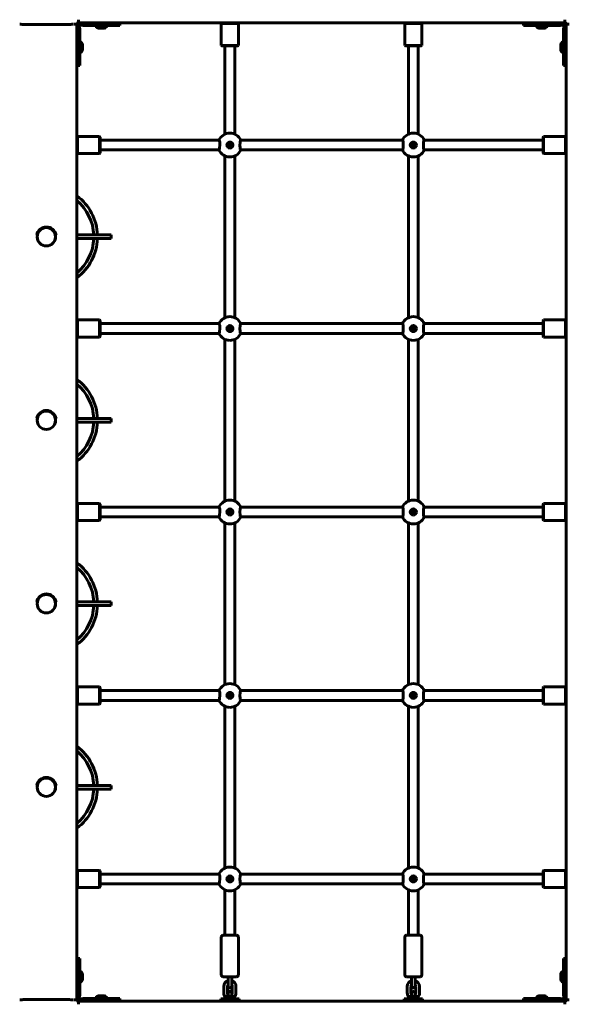
# Model space of a CAD drawing. Units: millimetres. Extents: x -178 to 158, y -94 to 242.
# Drawn here: x -82 to -46, y 42 to 106 of the extents above; entities that cross this region are included whole.
import ezdxf

# ---------------------------------------------------------------- set-up
doc = ezdxf.new("R2010")
doc.units = ezdxf.units.MM
doc.layers.add('Системный слой', color=7, linetype='Continuous')

msp = doc.modelspace()

# ---------------------------------------------------------------- linework, layer by layer
at = {"layer": 'Системный слой', "lineweight": 60}
for p, q in [((-81.818, 105.747), (-81.833, 105.747)), ((-78.356, 105.747), (-78.341, 105.747)), ((-78.244, 105.747), (-78.287, 105.747)), ((-78.087, 41.901), (-78.087, 105.8)), ((-46.137, 105.85), (-78.036, 105.85)), ((-77.984, 106.05), (-77.984, 106.007)), ((-77.487, 105.83), (-77.687, 105.83)), ((-77.687, 105.67), (-77.687, 105.83)), ((-77.687, 105.67), (-77.487, 105.67)), ((-77.087, 105.83), (-77.487, 105.83)), ((-77.087, 105.67), (-77.487, 105.67)), ((-77.087, 105.83), (-75.287, 105.83)), ((-77.087, 105.67), (-75.287, 105.67)), ((-76.887, 105.606), (-76.887, 105.67)), ((-76.647, 105.83), (-76.647, 105.85)), ((-76.327, 105.83), (-76.327, 105.85)), ((-76.087, 105.606), (-76.087, 105.67)), ((-75.287, 105.67), (-75.287, 105.83)), ((-68.647, 105.81), (-68.607, 105.85)), ((-68.647, 105.81), (-68.647, 104.37)), ((-67.527, 105.81), (-68.647, 105.81)), ((-67.527, 105.81), (-67.567, 105.85)), ((-67.527, 105.81), (-67.527, 104.37)), ((-56.647, 105.81), (-56.607, 105.85)), ((-56.647, 105.81), (-56.647, 104.37)), ((-56.647, 105.81), (-55.527, 105.81)), ((-55.527, 105.81), (-55.567, 105.85)), ((-55.527, 105.81), (-55.527, 104.37)), ((-48.887, 105.67), (-48.887, 105.83)), ((-47.087, 105.83), (-48.887, 105.83)), ((-47.087, 105.67), (-48.887, 105.67)), ((-48.087, 105.606), (-48.087, 105.67)), ((-47.847, 105.83), (-47.847, 105.85)), ((-47.527, 105.83), (-47.527, 105.85)), ((-47.287, 105.606), (-47.287, 105.67)), ((-47.087, 105.83), (-46.687, 105.83)), ((-47.087, 105.67), (-46.687, 105.67)), ((-46.687, 105.83), (-46.487, 105.83)), ((-46.487, 105.67), (-46.687, 105.67)), ((-46.487, 105.67), (-46.487, 105.83)), ((-46.19, 106.007), (-46.19, 106.05)), ((-46.087, 105.8), (-46.087, 41.901)), ((-45.887, 105.747), (-45.93, 105.747)), ((-78.067, 105.449), (-77.907, 105.449)), ((-78.067, 105.449), (-78.067, 105.249)), ((-78.067, 105.249), (-78.067, 104.849)), ((-77.907, 105.249), (-77.907, 105.449)), ((-77.907, 105.249), (-77.907, 104.849)), ((-76.851, 105.606), (-76.887, 105.606)), ((-76.087, 105.606), (-76.851, 105.606)), ((-76.605, 105.488), (-76.617, 105.488)), ((-76.357, 105.488), (-76.605, 105.488)), ((-48.051, 105.606), (-48.087, 105.606)), ((-47.287, 105.606), (-48.051, 105.606)), ((-47.805, 105.488), (-47.817, 105.488)), ((-47.557, 105.488), (-47.805, 105.488)), ((-46.267, 105.449), (-46.267, 105.249)), ((-46.267, 105.449), (-46.107, 105.449)), ((-46.267, 104.849), (-46.267, 105.249)), ((-46.107, 105.249), (-46.107, 105.449)), ((-46.107, 104.849), (-46.107, 105.249)), ((-78.067, 104.41), (-78.087, 104.41)), ((-78.067, 104.849), (-78.067, 103.049)), ((-77.907, 104.849), (-77.907, 103.049)), ((-77.843, 104.65), (-77.907, 104.65)), ((-77.843, 104.65), (-77.843, 104.614)), ((-77.843, 104.614), (-77.843, 103.85)), ((-77.725, 104.38), (-77.725, 104.368)), ((-77.725, 104.368), (-77.725, 104.12)), ((-67.527, 104.37), (-68.647, 104.37)), ((-68.607, 104.33), (-68.647, 104.37)), ((-67.567, 104.33), (-68.607, 104.33)), ((-68.407, 104.33), (-68.407, 98.561)), ((-67.767, 104.33), (-67.767, 98.561)), ((-67.567, 104.33), (-67.527, 104.37)), ((-56.647, 104.37), (-55.527, 104.37)), ((-56.607, 104.33), (-56.647, 104.37)), ((-56.607, 104.33), (-55.567, 104.33)), ((-56.407, 104.33), (-56.407, 98.561)), ((-55.767, 104.33), (-55.767, 98.561)), ((-55.567, 104.33), (-55.527, 104.37)), ((-46.449, 104.368), (-46.449, 104.38)), ((-46.449, 104.12), (-46.449, 104.368)), ((-46.331, 104.65), (-46.267, 104.65)), ((-46.331, 104.614), (-46.331, 104.65)), ((-46.331, 103.85), (-46.331, 104.614)), ((-46.267, 104.849), (-46.267, 103.049)), ((-46.107, 104.849), (-46.107, 103.049)), ((-46.107, 104.41), (-46.087, 104.41)), ((-78.067, 104.09), (-78.087, 104.09)), ((-77.843, 103.85), (-77.907, 103.85)), ((-46.331, 103.85), (-46.267, 103.85)), ((-46.107, 104.09), (-46.087, 104.09)), ((-78.067, 103.049), (-77.907, 103.049)), ((-46.267, 103.049), (-46.107, 103.049)), ((-78.047, 98.41), (-78.087, 98.37)), ((-78.087, 98.37), (-78.087, 97.33)), ((-78.087, 98.05), (-78.087, 98.05)), ((-78.047, 98.41), (-76.607, 98.41)), ((-78.047, 98.41), (-78.047, 97.29)), ((-76.607, 98.41), (-76.607, 97.29)), ((-76.567, 98.37), (-76.607, 98.41)), ((-76.567, 98.37), (-76.567, 97.33)), ((-76.434, 98.17), (-76.567, 98.17)), ((-76.434, 98.17), (-69.363, 98.17)), ((-69.019, 98.17), (-69.363, 98.17)), ((-69.019, 98.17), (-68.791, 98.17)), ((-68.791, 98.17), (-68.786, 98.168)), ((-68.786, 98.168), (-68.767, 98.121)), ((-68.767, 98.121), (-68.752, 98.021)), ((-68.752, 98.021), (-68.744, 97.859)), ((-68.137, 97.881), (-68.137, 97.902)), ((-68.107, 97.919), (-68.089, 97.909)), ((-68.085, 97.909), (-68.067, 97.919)), ((-68.037, 97.902), (-68.037, 97.881)), ((-67.43, 97.832), (-67.419, 98.048)), ((-67.419, 98.048), (-67.4, 98.146)), ((-67.4, 98.146), (-67.383, 98.17)), ((-67.383, 98.17), (-56.791, 98.17)), ((-56.773, 98.146), (-56.791, 98.17)), ((-56.755, 98.048), (-56.773, 98.146)), ((-56.744, 97.832), (-56.755, 98.048)), ((-56.137, 97.902), (-56.137, 97.881)), ((-56.089, 97.909), (-56.107, 97.919)), ((-56.067, 97.919), (-56.085, 97.909)), ((-56.037, 97.881), (-56.037, 97.902)), ((-55.422, 98.021), (-55.43, 97.859)), ((-55.407, 98.121), (-55.422, 98.021)), ((-55.388, 98.168), (-55.407, 98.121)), ((-55.383, 98.17), (-55.388, 98.168)), ((-55.383, 98.17), (-55.155, 98.17)), ((-54.811, 98.17), (-55.155, 98.17)), ((-54.811, 98.17), (-47.74, 98.17)), ((-47.607, 98.17), (-47.74, 98.17)), ((-47.607, 98.37), (-47.567, 98.41)), ((-47.607, 97.85), (-47.607, 98.37)), ((-46.127, 98.41), (-47.567, 98.41)), ((-47.567, 97.85), (-47.567, 98.41)), ((-46.127, 98.41), (-46.087, 98.371)), ((-46.127, 97.85), (-46.127, 98.41)), ((-78.087, 97.65), (-78.087, 97.65)), ((-78.047, 97.29), (-78.087, 97.33)), ((-78.047, 97.29), (-76.607, 97.29)), ((-76.567, 97.33), (-76.607, 97.29)), ((-76.434, 97.53), (-76.567, 97.53)), ((-76.434, 97.53), (-69.363, 97.53)), ((-69.019, 97.53), (-69.363, 97.53)), ((-69.019, 97.53), (-68.791, 97.53)), ((-68.774, 97.553), (-68.791, 97.53)), ((-68.791, 97.53), (-68.791, 97.53)), ((-68.755, 97.645), (-68.774, 97.553)), ((-68.744, 97.859), (-68.755, 97.645)), ((-68.157, 97.867), (-68.139, 97.878)), ((-68.139, 97.822), (-68.157, 97.833)), ((-68.137, 97.798), (-68.137, 97.819)), ((-68.089, 97.791), (-68.107, 97.781)), ((-68.067, 97.781), (-68.085, 97.791)), ((-68.037, 97.819), (-68.037, 97.798)), ((-68.035, 97.878), (-68.017, 97.867)), ((-68.017, 97.833), (-68.035, 97.822)), ((-67.422, 97.673), (-67.43, 97.832)), ((-67.407, 97.576), (-67.422, 97.673)), ((-67.388, 97.532), (-67.407, 97.576)), ((-67.383, 97.53), (-67.388, 97.532)), ((-67.383, 97.53), (-67.383, 97.53)), ((-67.383, 97.53), (-56.791, 97.53)), ((-56.791, 97.53), (-56.786, 97.532)), ((-56.791, 97.53), (-56.791, 97.53)), ((-56.786, 97.532), (-56.767, 97.576)), ((-56.767, 97.576), (-56.752, 97.673)), ((-56.752, 97.673), (-56.744, 97.832)), ((-56.139, 97.878), (-56.157, 97.867)), ((-56.157, 97.833), (-56.139, 97.822)), ((-56.137, 97.819), (-56.137, 97.798)), ((-56.107, 97.781), (-56.089, 97.791)), ((-56.085, 97.791), (-56.067, 97.781)), ((-56.037, 97.798), (-56.037, 97.819)), ((-56.017, 97.867), (-56.035, 97.878)), ((-56.035, 97.822), (-56.017, 97.833)), ((-55.43, 97.859), (-55.418, 97.645)), ((-55.418, 97.645), (-55.4, 97.553)), ((-55.4, 97.553), (-55.383, 97.53)), ((-55.383, 97.53), (-55.155, 97.53)), ((-55.383, 97.53), (-55.383, 97.53)), ((-54.811, 97.53), (-55.155, 97.53)), ((-54.811, 97.53), (-47.74, 97.53)), ((-47.607, 97.53), (-47.74, 97.53)), ((-47.607, 97.33), (-47.607, 97.85)), ((-47.607, 97.33), (-47.567, 97.29)), ((-47.567, 97.29), (-47.567, 97.85)), ((-46.127, 97.29), (-47.567, 97.29)), ((-46.127, 97.29), (-46.127, 97.85)), ((-46.127, 97.29), (-46.087, 97.33)), ((-68.407, 97.139), (-68.407, 86.561)), ((-67.767, 97.139), (-67.767, 86.561)), ((-56.407, 97.139), (-56.407, 86.561)), ((-55.767, 97.139), (-55.767, 86.561)), ((-78.087, 91.97), (-75.847, 91.97)), ((-78.087, 91.73), (-75.847, 91.73)), ((-75.847, 91.97), (-75.847, 91.73)), ((-78.047, 86.41), (-78.087, 86.37)), ((-78.087, 86.37), (-78.087, 85.33)), ((-78.047, 86.41), (-76.607, 86.41)), ((-78.047, 86.41), (-78.047, 85.29)), ((-76.607, 86.41), (-76.607, 85.29)), ((-76.567, 86.37), (-76.607, 86.41)), ((-76.567, 86.37), (-76.567, 85.33)), ((-47.607, 86.37), (-47.567, 86.41)), ((-47.607, 85.85), (-47.607, 86.37)), ((-46.127, 86.41), (-47.567, 86.41)), ((-47.567, 85.85), (-47.567, 86.41)), ((-46.127, 86.41), (-46.087, 86.371)), ((-46.127, 85.85), (-46.127, 86.41)), ((-78.087, 86.05), (-78.087, 86.05)), ((-76.434, 86.17), (-76.567, 86.17)), ((-76.434, 86.17), (-69.363, 86.17)), ((-69.019, 86.17), (-69.363, 86.17)), ((-69.019, 86.17), (-68.791, 86.17)), ((-68.791, 86.17), (-68.786, 86.168)), ((-68.786, 86.168), (-68.767, 86.121)), ((-68.767, 86.121), (-68.752, 86.021)), ((-68.744, 85.859), (-68.755, 85.645)), ((-68.752, 86.021), (-68.744, 85.859)), ((-68.157, 85.867), (-68.139, 85.878)), ((-68.139, 85.822), (-68.157, 85.833)), ((-68.137, 85.881), (-68.137, 85.902)), ((-68.137, 85.798), (-68.137, 85.819)), ((-68.107, 85.919), (-68.089, 85.909)), ((-68.089, 85.791), (-68.107, 85.781)), ((-68.085, 85.909), (-68.067, 85.919)), ((-68.067, 85.781), (-68.085, 85.791)), ((-68.037, 85.902), (-68.037, 85.881)), ((-68.037, 85.819), (-68.037, 85.798)), ((-68.035, 85.878), (-68.017, 85.867)), ((-68.017, 85.833), (-68.035, 85.822)), ((-67.43, 85.832), (-67.419, 86.048)), ((-67.422, 85.673), (-67.43, 85.832)), ((-67.407, 85.576), (-67.422, 85.673)), ((-67.419, 86.048), (-67.4, 86.146)), ((-67.4, 86.146), (-67.383, 86.17)), ((-67.383, 86.17), (-56.791, 86.17)), ((-56.773, 86.146), (-56.791, 86.17)), ((-56.755, 86.048), (-56.773, 86.146)), ((-56.767, 85.576), (-56.752, 85.673)), ((-56.744, 85.832), (-56.755, 86.048)), ((-56.752, 85.673), (-56.744, 85.832)), ((-56.139, 85.878), (-56.157, 85.867)), ((-56.157, 85.833), (-56.139, 85.822)), ((-56.137, 85.902), (-56.137, 85.881)), ((-56.137, 85.819), (-56.137, 85.798)), ((-56.089, 85.909), (-56.107, 85.919)), ((-56.107, 85.781), (-56.089, 85.791)), ((-56.067, 85.919), (-56.085, 85.909)), ((-56.085, 85.791), (-56.067, 85.781)), ((-56.037, 85.881), (-56.037, 85.902)), ((-56.037, 85.798), (-56.037, 85.819)), ((-56.017, 85.867), (-56.035, 85.878)), ((-56.035, 85.822), (-56.017, 85.833)), ((-55.422, 86.021), (-55.43, 85.859)), ((-55.43, 85.859), (-55.418, 85.645)), ((-55.407, 86.121), (-55.422, 86.021)), ((-55.388, 86.168), (-55.407, 86.121)), ((-55.383, 86.17), (-55.388, 86.168)), ((-55.383, 86.17), (-55.155, 86.17)), ((-54.811, 86.17), (-55.155, 86.17)), ((-54.811, 86.17), (-47.74, 86.17)), ((-47.607, 86.17), (-47.74, 86.17)), ((-47.607, 85.33), (-47.607, 85.85)), ((-47.567, 85.29), (-47.567, 85.85)), ((-46.127, 85.29), (-46.127, 85.85)), ((-78.087, 85.65), (-78.087, 85.65)), ((-78.047, 85.29), (-78.087, 85.33)), ((-78.047, 85.29), (-76.607, 85.29)), ((-76.567, 85.33), (-76.607, 85.29)), ((-76.434, 85.53), (-76.567, 85.53)), ((-76.434, 85.53), (-69.363, 85.53)), ((-69.019, 85.53), (-69.363, 85.53)), ((-69.019, 85.53), (-68.791, 85.53)), ((-68.774, 85.553), (-68.791, 85.53)), ((-68.791, 85.53), (-68.791, 85.53)), ((-68.755, 85.645), (-68.774, 85.553)), ((-68.407, 85.139), (-68.407, 74.561)), ((-67.767, 85.139), (-67.767, 74.561)), ((-67.388, 85.532), (-67.407, 85.576)), ((-67.383, 85.53), (-67.388, 85.532)), ((-67.383, 85.53), (-67.383, 85.53)), ((-67.383, 85.53), (-56.791, 85.53)), ((-56.791, 85.53), (-56.786, 85.532)), ((-56.791, 85.53), (-56.791, 85.53)), ((-56.786, 85.532), (-56.767, 85.576)), ((-56.407, 85.139), (-56.407, 74.561)), ((-55.767, 85.139), (-55.767, 74.561)), ((-55.418, 85.645), (-55.4, 85.553)), ((-55.4, 85.553), (-55.383, 85.53)), ((-55.383, 85.53), (-55.383, 85.53)), ((-55.383, 85.53), (-55.155, 85.53)), ((-54.811, 85.53), (-55.155, 85.53)), ((-54.811, 85.53), (-47.74, 85.53)), ((-47.607, 85.53), (-47.74, 85.53)), ((-47.607, 85.33), (-47.567, 85.29)), ((-46.127, 85.29), (-47.567, 85.29)), ((-46.127, 85.29), (-46.087, 85.33)), ((-78.087, 79.97), (-75.847, 79.97)), ((-75.847, 79.97), (-75.847, 79.73)), ((-78.087, 79.73), (-75.847, 79.73)), ((-78.047, 74.41), (-78.087, 74.37)), ((-78.087, 74.37), (-78.087, 73.33)), ((-78.047, 74.41), (-76.607, 74.41)), ((-78.047, 74.41), (-78.047, 73.29)), ((-76.607, 74.41), (-76.607, 73.29)), ((-76.567, 74.37), (-76.607, 74.41)), ((-76.567, 74.37), (-76.567, 73.33)), ((-76.434, 74.17), (-76.567, 74.17)), ((-76.434, 74.17), (-69.363, 74.17)), ((-69.019, 74.17), (-69.363, 74.17)), ((-69.019, 74.17), (-68.791, 74.17)), ((-68.791, 74.17), (-68.786, 74.168)), ((-68.786, 74.168), (-68.767, 74.121)), ((-68.767, 74.121), (-68.752, 74.021)), ((-67.419, 74.048), (-67.4, 74.146)), ((-67.4, 74.146), (-67.383, 74.17)), ((-67.383, 74.17), (-56.791, 74.17)), ((-56.773, 74.146), (-56.791, 74.17)), ((-56.755, 74.048), (-56.773, 74.146)), ((-55.407, 74.121), (-55.422, 74.021)), ((-55.388, 74.168), (-55.407, 74.121)), ((-55.383, 74.17), (-55.388, 74.168)), ((-55.383, 74.17), (-55.155, 74.17)), ((-54.811, 74.17), (-55.155, 74.17)), ((-54.811, 74.17), (-47.74, 74.17)), ((-47.607, 74.17), (-47.74, 74.17)), ((-47.607, 74.37), (-47.567, 74.41)), ((-47.607, 73.85), (-47.607, 74.37)), ((-46.127, 74.41), (-47.567, 74.41)), ((-47.567, 73.85), (-47.567, 74.41)), ((-46.127, 74.41), (-46.087, 74.371)), ((-46.127, 73.85), (-46.127, 74.41)), ((-78.087, 74.05), (-78.087, 74.05)), ((-78.087, 73.65), (-78.087, 73.65)), ((-76.434, 73.53), (-76.567, 73.53)), ((-76.434, 73.53), (-69.363, 73.53)), ((-69.019, 73.53), (-69.363, 73.53)), ((-69.019, 73.53), (-68.791, 73.53)), ((-68.774, 73.553), (-68.791, 73.53)), ((-68.791, 73.53), (-68.791, 73.53)), ((-68.755, 73.645), (-68.774, 73.553)), ((-68.744, 73.859), (-68.755, 73.645)), ((-68.752, 74.021), (-68.744, 73.859)), ((-68.157, 73.867), (-68.139, 73.878)), ((-68.139, 73.822), (-68.157, 73.833)), ((-68.137, 73.881), (-68.137, 73.902)), ((-68.137, 73.798), (-68.137, 73.819)), ((-68.107, 73.919), (-68.089, 73.909)), ((-68.089, 73.791), (-68.107, 73.781)), ((-68.085, 73.909), (-68.067, 73.919)), ((-68.067, 73.781), (-68.085, 73.791)), ((-68.037, 73.902), (-68.037, 73.881)), ((-68.037, 73.819), (-68.037, 73.798)), ((-68.035, 73.878), (-68.017, 73.867)), ((-68.017, 73.833), (-68.035, 73.822)), ((-67.43, 73.832), (-67.419, 74.048)), ((-67.422, 73.673), (-67.43, 73.832)), ((-67.407, 73.576), (-67.422, 73.673)), ((-67.388, 73.532), (-67.407, 73.576)), ((-67.383, 73.53), (-67.388, 73.532)), ((-67.383, 73.53), (-56.791, 73.53)), ((-67.383, 73.53), (-67.383, 73.53)), ((-56.791, 73.53), (-56.786, 73.532)), ((-56.791, 73.53), (-56.791, 73.53)), ((-56.786, 73.532), (-56.767, 73.576)), ((-56.767, 73.576), (-56.752, 73.673)), ((-56.744, 73.832), (-56.755, 74.048)), ((-56.752, 73.673), (-56.744, 73.832)), ((-56.139, 73.878), (-56.157, 73.867)), ((-56.157, 73.833), (-56.139, 73.822)), ((-56.137, 73.902), (-56.137, 73.881)), ((-56.137, 73.819), (-56.137, 73.798)), ((-56.089, 73.909), (-56.107, 73.919)), ((-56.107, 73.781), (-56.089, 73.791)), ((-56.067, 73.919), (-56.085, 73.909)), ((-56.085, 73.791), (-56.067, 73.781)), ((-56.037, 73.881), (-56.037, 73.902)), ((-56.037, 73.798), (-56.037, 73.819)), ((-56.017, 73.867), (-56.035, 73.878)), ((-56.035, 73.822), (-56.017, 73.833)), ((-55.422, 74.021), (-55.43, 73.859)), ((-55.43, 73.859), (-55.418, 73.645)), ((-55.418, 73.645), (-55.4, 73.553)), ((-55.4, 73.553), (-55.383, 73.53)), ((-55.383, 73.53), (-55.155, 73.53)), ((-55.383, 73.53), (-55.383, 73.53)), ((-54.811, 73.53), (-55.155, 73.53)), ((-54.811, 73.53), (-47.74, 73.53)), ((-47.607, 73.53), (-47.74, 73.53)), ((-47.607, 73.33), (-47.607, 73.85)), ((-47.567, 73.29), (-47.567, 73.85)), ((-46.127, 73.29), (-46.127, 73.85)), ((-78.047, 73.29), (-78.087, 73.33)), ((-78.047, 73.29), (-76.607, 73.29)), ((-76.567, 73.33), (-76.607, 73.29)), ((-68.407, 73.139), (-68.407, 62.561)), ((-67.767, 73.139), (-67.767, 62.561)), ((-56.407, 73.139), (-56.407, 62.561)), ((-55.767, 73.139), (-55.767, 62.561)), ((-47.607, 73.33), (-47.567, 73.29)), ((-46.127, 73.29), (-47.567, 73.29)), ((-46.127, 73.29), (-46.087, 73.33)), ((-78.087, 67.97), (-75.847, 67.97)), ((-78.087, 67.73), (-75.847, 67.73)), ((-75.847, 67.97), (-75.847, 67.73)), ((-78.047, 62.41), (-78.087, 62.37)), ((-78.087, 62.37), (-78.087, 61.33)), ((-78.087, 62.05), (-78.087, 62.05)), ((-78.047, 62.41), (-76.607, 62.41)), ((-78.047, 62.41), (-78.047, 61.29)), ((-76.607, 62.41), (-76.607, 61.29)), ((-76.567, 62.37), (-76.607, 62.41)), ((-76.567, 62.37), (-76.567, 61.33)), ((-76.434, 62.17), (-76.567, 62.17)), ((-76.434, 62.17), (-69.363, 62.17)), ((-69.019, 62.17), (-69.363, 62.17)), ((-69.019, 62.17), (-68.791, 62.17)), ((-68.791, 62.17), (-68.786, 62.168)), ((-68.786, 62.168), (-68.767, 62.121)), ((-68.767, 62.121), (-68.752, 62.021)), ((-68.744, 61.859), (-68.755, 61.645)), ((-68.752, 62.021), (-68.744, 61.859)), ((-68.157, 61.867), (-68.139, 61.878)), ((-68.139, 61.822), (-68.157, 61.833)), ((-68.137, 61.881), (-68.137, 61.902)), ((-68.107, 61.919), (-68.089, 61.909)), ((-68.085, 61.909), (-68.067, 61.919)), ((-68.037, 61.902), (-68.037, 61.881)), ((-68.035, 61.878), (-68.017, 61.867)), ((-68.017, 61.833), (-68.035, 61.822)), ((-67.43, 61.832), (-67.419, 62.048)), ((-67.422, 61.673), (-67.43, 61.832)), ((-67.419, 62.048), (-67.4, 62.146)), ((-67.4, 62.146), (-67.383, 62.17)), ((-67.383, 62.17), (-56.791, 62.17)), ((-56.791, 62.17), (-56.791, 62.17)), ((-56.773, 62.146), (-56.791, 62.17)), ((-56.755, 62.048), (-56.773, 62.146)), ((-56.744, 61.832), (-56.755, 62.048)), ((-56.752, 61.673), (-56.744, 61.832)), ((-56.139, 61.878), (-56.157, 61.867)), ((-56.157, 61.833), (-56.139, 61.822)), ((-56.137, 61.902), (-56.137, 61.881)), ((-56.089, 61.909), (-56.107, 61.919)), ((-56.067, 61.919), (-56.085, 61.909)), ((-56.037, 61.881), (-56.037, 61.902)), ((-56.017, 61.867), (-56.035, 61.878)), ((-56.035, 61.822), (-56.017, 61.833)), ((-55.422, 62.021), (-55.43, 61.859)), ((-55.43, 61.859), (-55.418, 61.645)), ((-55.407, 62.121), (-55.422, 62.021)), ((-55.388, 62.168), (-55.407, 62.121)), ((-55.383, 62.17), (-55.388, 62.168)), ((-55.383, 62.17), (-55.155, 62.17)), ((-54.811, 62.17), (-55.155, 62.17)), ((-54.811, 62.17), (-47.74, 62.17)), ((-47.607, 62.17), (-47.74, 62.17)), ((-47.607, 62.37), (-47.567, 62.41)), ((-47.607, 61.85), (-47.607, 62.37)), ((-47.607, 61.33), (-47.607, 61.85)), ((-46.127, 62.41), (-47.567, 62.41)), ((-47.567, 61.85), (-47.567, 62.41)), ((-47.567, 61.29), (-47.567, 61.85)), ((-46.127, 62.41), (-46.087, 62.371)), ((-46.127, 61.85), (-46.127, 62.41)), ((-46.127, 61.29), (-46.127, 61.85)), ((-78.087, 61.65), (-78.087, 61.65)), ((-78.047, 61.29), (-78.087, 61.33)), ((-78.047, 61.29), (-76.607, 61.29)), ((-76.567, 61.33), (-76.607, 61.29)), ((-76.434, 61.53), (-76.567, 61.53)), ((-76.434, 61.53), (-69.363, 61.53)), ((-69.019, 61.53), (-69.363, 61.53)), ((-69.019, 61.53), (-68.791, 61.53)), ((-68.774, 61.553), (-68.791, 61.53)), ((-68.791, 61.53), (-68.791, 61.53)), ((-68.755, 61.645), (-68.774, 61.553)), ((-68.137, 61.798), (-68.137, 61.819)), ((-68.089, 61.791), (-68.107, 61.781)), ((-68.067, 61.781), (-68.085, 61.791)), ((-68.037, 61.819), (-68.037, 61.798)), ((-67.407, 61.576), (-67.422, 61.673)), ((-67.388, 61.532), (-67.407, 61.576)), ((-67.383, 61.53), (-67.388, 61.532)), ((-67.383, 61.53), (-56.791, 61.53)), ((-67.383, 61.53), (-67.383, 61.53)), ((-56.791, 61.53), (-56.786, 61.532)), ((-56.791, 61.53), (-56.791, 61.53)), ((-56.786, 61.532), (-56.767, 61.576)), ((-56.767, 61.576), (-56.752, 61.673)), ((-56.137, 61.819), (-56.137, 61.798)), ((-56.107, 61.781), (-56.089, 61.791)), ((-56.085, 61.791), (-56.067, 61.781)), ((-56.037, 61.798), (-56.037, 61.819)), ((-55.418, 61.645), (-55.4, 61.553)), ((-55.4, 61.553), (-55.383, 61.53)), ((-55.383, 61.53), (-55.155, 61.53)), ((-55.383, 61.53), (-55.383, 61.53)), ((-54.811, 61.53), (-55.155, 61.53)), ((-54.811, 61.53), (-47.74, 61.53)), ((-47.607, 61.53), (-47.74, 61.53)), ((-47.607, 61.33), (-47.567, 61.29)), ((-46.127, 61.29), (-47.567, 61.29)), ((-46.127, 61.29), (-46.087, 61.33)), ((-68.407, 61.139), (-68.407, 50.561)), ((-67.767, 61.139), (-67.767, 50.561)), ((-56.407, 61.139), (-56.407, 50.561)), ((-55.767, 61.139), (-55.767, 50.561)), ((-78.087, 55.97), (-75.847, 55.97)), ((-78.087, 55.73), (-75.847, 55.73)), ((-75.847, 55.97), (-75.847, 55.73)), ((-78.047, 50.41), (-78.087, 50.37)), ((-78.087, 50.37), (-78.087, 49.33)), ((-78.047, 50.41), (-76.607, 50.41)), ((-78.047, 50.41), (-78.047, 49.29)), ((-76.607, 50.41), (-76.607, 49.29)), ((-76.567, 50.37), (-76.607, 50.41)), ((-76.567, 50.37), (-76.567, 49.33)), ((-47.607, 50.37), (-47.567, 50.41)), ((-47.607, 49.85), (-47.607, 50.37)), ((-46.127, 50.41), (-47.567, 50.41)), ((-47.567, 49.85), (-47.567, 50.41)), ((-46.127, 50.41), (-46.087, 50.371)), ((-46.127, 49.85), (-46.127, 50.41)), ((-78.087, 50.05), (-78.087, 50.05)), ((-78.087, 49.65), (-78.087, 49.65)), ((-76.434, 50.17), (-76.567, 50.17)), ((-76.434, 50.17), (-69.363, 50.17)), ((-69.019, 50.17), (-69.363, 50.17)), ((-69.019, 50.17), (-68.791, 50.17)), ((-68.791, 50.17), (-68.786, 50.168)), ((-68.786, 50.168), (-68.767, 50.121)), ((-68.755, 49.645), (-68.774, 49.553)), ((-68.767, 50.121), (-68.752, 50.021)), ((-68.744, 49.859), (-68.755, 49.645)), ((-68.752, 50.021), (-68.744, 49.859)), ((-68.157, 49.867), (-68.139, 49.878)), ((-68.139, 49.822), (-68.157, 49.833)), ((-68.137, 49.881), (-68.137, 49.902)), ((-68.137, 49.798), (-68.137, 49.819)), ((-68.107, 49.919), (-68.089, 49.909)), ((-68.089, 49.791), (-68.107, 49.781)), ((-68.085, 49.909), (-68.067, 49.919)), ((-68.067, 49.781), (-68.085, 49.791)), ((-68.037, 49.902), (-68.037, 49.881)), ((-68.037, 49.819), (-68.037, 49.798)), ((-68.035, 49.878), (-68.017, 49.867)), ((-68.017, 49.833), (-68.035, 49.822)), ((-67.43, 49.832), (-67.419, 50.048)), ((-67.422, 49.673), (-67.43, 49.832)), ((-67.407, 49.576), (-67.422, 49.673)), ((-67.419, 50.048), (-67.4, 50.146)), ((-67.4, 50.146), (-67.383, 50.17)), ((-67.383, 50.17), (-56.791, 50.17)), ((-56.773, 50.146), (-56.791, 50.17)), ((-56.755, 50.048), (-56.773, 50.146)), ((-56.767, 49.576), (-56.752, 49.673)), ((-56.744, 49.832), (-56.755, 50.048)), ((-56.752, 49.673), (-56.744, 49.832)), ((-56.139, 49.878), (-56.157, 49.867)), ((-56.157, 49.833), (-56.139, 49.822)), ((-56.137, 49.902), (-56.137, 49.881)), ((-56.137, 49.819), (-56.137, 49.798)), ((-56.089, 49.909), (-56.107, 49.919)), ((-56.107, 49.781), (-56.089, 49.791)), ((-56.067, 49.919), (-56.085, 49.909)), ((-56.085, 49.791), (-56.067, 49.781)), ((-56.037, 49.881), (-56.037, 49.902)), ((-56.037, 49.798), (-56.037, 49.819)), ((-56.017, 49.867), (-56.035, 49.878)), ((-56.035, 49.822), (-56.017, 49.833)), ((-55.422, 50.021), (-55.43, 49.859)), ((-55.43, 49.859), (-55.418, 49.645)), ((-55.407, 50.121), (-55.422, 50.021)), ((-55.418, 49.645), (-55.4, 49.553)), ((-55.388, 50.168), (-55.407, 50.121)), ((-55.383, 50.17), (-55.388, 50.168)), ((-55.383, 50.17), (-55.155, 50.17)), ((-54.811, 50.17), (-55.155, 50.17)), ((-54.811, 50.17), (-47.74, 50.17)), ((-47.607, 50.17), (-47.74, 50.17)), ((-47.607, 49.33), (-47.607, 49.85)), ((-47.567, 49.29), (-47.567, 49.85)), ((-46.127, 49.29), (-46.127, 49.85)), ((-78.047, 49.29), (-78.087, 49.33)), ((-78.047, 49.29), (-76.607, 49.29)), ((-76.567, 49.33), (-76.607, 49.29)), ((-76.434, 49.53), (-76.567, 49.53)), ((-76.434, 49.53), (-69.363, 49.53)), ((-69.019, 49.53), (-69.363, 49.53)), ((-69.019, 49.53), (-68.791, 49.53)), ((-68.774, 49.553), (-68.791, 49.53)), ((-68.791, 49.53), (-68.791, 49.53)), ((-68.407, 49.139), (-68.407, 46.17)), ((-67.767, 49.139), (-67.767, 46.17)), ((-67.388, 49.532), (-67.407, 49.576)), ((-67.383, 49.53), (-67.388, 49.532)), ((-67.383, 49.53), (-67.383, 49.53)), ((-67.383, 49.53), (-56.791, 49.53)), ((-56.791, 49.53), (-56.786, 49.532)), ((-56.791, 49.53), (-56.791, 49.53)), ((-56.786, 49.532), (-56.767, 49.576)), ((-56.407, 49.139), (-56.407, 46.17)), ((-55.767, 49.139), (-55.767, 46.17)), ((-55.4, 49.553), (-55.383, 49.53)), ((-55.383, 49.53), (-55.155, 49.53)), ((-55.383, 49.53), (-55.383, 49.53)), ((-54.811, 49.53), (-55.155, 49.53)), ((-54.811, 49.53), (-47.74, 49.53)), ((-47.607, 49.53), (-47.74, 49.53)), ((-47.607, 49.33), (-47.567, 49.29)), ((-46.127, 49.29), (-47.567, 49.29)), ((-46.127, 49.29), (-46.087, 49.33)), ((-68.647, 46.05), (-68.647, 43.57)), ((-67.647, 46.17), (-68.527, 46.17)), ((-67.527, 46.05), (-67.527, 43.57)), ((-56.647, 46.05), (-56.647, 43.57)), ((-55.647, 46.17), (-56.527, 46.17)), ((-55.527, 46.05), (-55.527, 43.57)), ((-77.907, 44.651), (-78.067, 44.651)), ((-78.067, 42.851), (-78.067, 44.651)), ((-77.907, 42.851), (-77.907, 44.651)), ((-46.107, 44.651), (-46.267, 44.651)), ((-46.267, 42.851), (-46.267, 44.651)), ((-46.107, 42.851), (-46.107, 44.651)), ((-77.843, 43.85), (-77.907, 43.85)), ((-77.843, 43.85), (-77.843, 43.814)), ((-77.843, 43.814), (-77.843, 43.05)), ((-46.331, 43.85), (-46.267, 43.85)), ((-46.331, 43.85), (-46.331, 43.814)), ((-46.331, 43.814), (-46.331, 43.05)), ((-78.067, 43.61), (-78.087, 43.61)), ((-78.067, 43.29), (-78.087, 43.29)), ((-77.725, 43.58), (-77.725, 43.568)), ((-77.725, 43.568), (-77.725, 43.32)), ((-67.647, 43.45), (-68.527, 43.45)), ((-68.207, 43.11), (-68.207, 43.45)), ((-67.967, 43.11), (-67.967, 43.45)), ((-67.967, 43.449), (-67.967, 43.192)), ((-55.647, 43.45), (-56.527, 43.45)), ((-56.207, 43.11), (-56.207, 43.45)), ((-55.967, 43.11), (-55.967, 43.45)), ((-55.967, 43.449), (-55.967, 43.192)), ((-46.449, 43.58), (-46.449, 43.568)), ((-46.449, 43.568), (-46.449, 43.32)), ((-46.107, 43.61), (-46.087, 43.61)), ((-46.107, 43.29), (-46.087, 43.29)), ((-78.067, 42.851), (-78.067, 42.451)), ((-77.843, 43.05), (-77.907, 43.05)), ((-77.907, 42.851), (-77.907, 42.451)), ((-68.487, 42.81), (-68.487, 42.39)), ((-68.247, 42.81), (-68.247, 42.39)), ((-68.207, 42.83), (-68.207, 43.11)), ((-67.967, 42.83), (-67.967, 43.11)), ((-67.927, 42.39), (-67.927, 42.81)), ((-67.687, 42.39), (-67.687, 42.81)), ((-56.487, 42.81), (-56.487, 42.39)), ((-56.247, 42.81), (-56.247, 42.39)), ((-56.207, 42.83), (-56.207, 43.11)), ((-55.967, 42.83), (-55.967, 43.11)), ((-55.927, 42.39), (-55.927, 42.81)), ((-55.687, 42.39), (-55.687, 42.81)), ((-46.331, 43.05), (-46.267, 43.05)), ((-46.267, 42.451), (-46.267, 42.851)), ((-46.107, 42.451), (-46.107, 42.851)), ((-81.818, 41.953), (-81.833, 41.953)), ((-78.356, 41.953), (-78.341, 41.953)), ((-78.287, 41.953), (-78.244, 41.953)), ((-78.067, 42.451), (-78.067, 42.251)), ((-77.907, 42.251), (-78.067, 42.251)), ((-77.907, 42.251), (-77.907, 42.451)), ((-77.686, 41.87), (-77.686, 42.03)), ((-77.486, 42.03), (-77.686, 42.03)), ((-77.686, 41.87), (-77.486, 41.87)), ((-77.486, 42.03), (-77.086, 42.03)), ((-77.486, 41.87), (-77.086, 41.87)), ((-77.086, 42.03), (-75.286, 42.03)), ((-77.086, 41.87), (-75.286, 41.87)), ((-76.887, 42.094), (-76.887, 42.03)), ((-76.887, 42.094), (-76.851, 42.094)), ((-76.851, 42.094), (-76.087, 42.094)), ((-76.647, 41.87), (-76.647, 41.85)), ((-76.617, 42.212), (-76.605, 42.212)), ((-76.605, 42.212), (-76.357, 42.212)), ((-76.327, 41.87), (-76.327, 41.85)), ((-76.087, 42.094), (-76.087, 42.03)), ((-75.286, 41.87), (-75.286, 42.03)), ((-68.687, 41.85), (-68.687, 42.01)), ((-68.687, 42.01), (-67.487, 42.01)), ((-68.487, 42.074), (-68.487, 42.01)), ((-67.723, 42.074), (-68.487, 42.074)), ((-67.969, 42.192), (-68.217, 42.192)), ((-68.207, 42.192), (-68.207, 42.37)), ((-67.957, 42.192), (-67.969, 42.192)), ((-67.967, 42.37), (-67.967, 42.192)), ((-67.687, 42.074), (-67.723, 42.074)), ((-67.687, 42.074), (-67.687, 42.01)), ((-67.487, 41.85), (-67.487, 42.01)), ((-56.687, 41.85), (-56.687, 42.01)), ((-56.687, 42.01), (-55.487, 42.01)), ((-56.487, 42.074), (-56.487, 42.01)), ((-55.723, 42.074), (-56.487, 42.074)), ((-55.969, 42.192), (-56.217, 42.192)), ((-56.207, 42.192), (-56.207, 42.37)), ((-55.957, 42.192), (-55.969, 42.192)), ((-55.967, 42.37), (-55.967, 42.192)), ((-55.687, 42.074), (-55.723, 42.074)), ((-55.687, 42.074), (-55.687, 42.01)), ((-55.487, 41.85), (-55.487, 42.01)), ((-48.888, 41.87), (-48.888, 42.03)), ((-47.088, 42.03), (-48.888, 42.03)), ((-47.088, 41.87), (-48.888, 41.87)), ((-48.087, 42.094), (-48.087, 42.03)), ((-47.323, 42.094), (-48.087, 42.094)), ((-47.323, 42.03), (-48.087, 42.03)), ((-47.847, 41.87), (-47.847, 41.85)), ((-47.569, 42.212), (-47.817, 42.212)), ((-47.557, 42.212), (-47.569, 42.212)), ((-47.527, 41.87), (-47.527, 41.85)), ((-47.287, 42.094), (-47.323, 42.094)), ((-47.287, 42.03), (-47.323, 42.03)), ((-47.287, 42.094), (-47.287, 42.03)), ((-46.688, 42.03), (-47.088, 42.03)), ((-46.688, 41.87), (-47.088, 41.87)), ((-46.688, 42.03), (-46.488, 42.03)), ((-46.488, 41.87), (-46.688, 41.87)), ((-46.488, 41.87), (-46.488, 42.03)), ((-46.267, 42.451), (-46.267, 42.251)), ((-46.107, 42.251), (-46.267, 42.251)), ((-46.107, 42.251), (-46.107, 42.451)), ((-45.93, 41.953), (-45.887, 41.953)), ((-46.137, 41.85), (-78.036, 41.85)), ((-77.984, 41.693), (-77.984, 41.65)), ((-68.687, 41.85), (-67.487, 41.85)), ((-56.687, 41.85), (-55.487, 41.85)), ((-46.19, 41.65), (-46.19, 41.693))]:
    msp.add_line(p, q, dxfattribs=at)
for centre, radius in [((-68.087, 97.85), 0.162), ((-56.087, 97.85), 0.162), ((-68.087, 97.85), 0.024), ((-56.087, 97.85), 0.024), ((-80.087, 91.85), 0.6), ((-68.087, 85.85), 0.162), ((-68.087, 85.85), 0.024), ((-56.087, 85.85), 0.162), ((-56.087, 85.85), 0.024), ((-80.087, 79.85), 0.6), ((-68.087, 73.85), 0.162), ((-68.087, 73.85), 0.024), ((-56.087, 73.85), 0.162), ((-56.087, 73.85), 0.024), ((-80.087, 67.85), 0.6), ((-68.087, 61.85), 0.162), ((-68.087, 61.85), 0.024), ((-56.087, 61.85), 0.162), ((-56.087, 61.85), 0.024), ((-80.087, 55.85), 0.6), ((-68.087, 49.85), 0.162), ((-68.087, 49.85), 0.024), ((-56.087, 49.85), 0.162), ((-56.087, 49.85), 0.024)]:
    msp.add_circle(centre, radius, dxfattribs=at)
for centre, radius, start, end in [((-78.307, 105.449), 0.4, 0, 56.63299), ((-77.687, 106.07), 0.4, 213.36701, 270), ((-77.687, 106.07), 0.24, 246.44354, 270), ((-46.487, 106.07), 0.4, 270, 326.63299), ((-46.487, 106.07), 0.24, 270, 293.55646), ((-45.867, 105.449), 0.4, 123.36701, 180), ((-78.307, 105.449), 0.24, 0, 23.55646), ((-76.607, 105.752), 0.264, 213.525, 267.81132), ((-76.367, 105.752), 0.264, 272.18868, 326.475), ((-47.807, 105.752), 0.264, 213.525, 267.81132), ((-47.567, 105.752), 0.264, 272.18868, 326.475), ((-45.867, 105.449), 0.24, 156.44354, 180), ((-77.989, 104.37), 0.264, 2.18868, 56.475), ((-46.185, 104.37), 0.264, 123.525, 177.81132), ((-77.989, 104.13), 0.264, 303.525, 357.81132), ((-46.185, 104.13), 0.264, 182.18868, 236.475), ((-68.087, 97.85), 0.78, 24.22094, 155.77906), ((-56.087, 97.85), 0.78, 24.22094, 155.77906), ((-68.087, 97.85), 0.2, 270, 180), ((-68.117, 97.902), 0.02, 60.00878, 180), ((-68.087, 97.912), 0.004, 240.00878, 299.99122), ((-68.057, 97.902), 0.02, 0, 119.99122), ((-56.087, 97.85), 0.2, 0, 270), ((-56.117, 97.902), 0.02, 60.00878, 180), ((-56.087, 97.912), 0.004, 240.00878, 299.99122), ((-56.057, 97.902), 0.02, 0, 119.99122), ((-68.087, 97.85), 0.78, 204.22094, 270), ((-68.087, 97.85), 0.2, 180, 270), ((-68.147, 97.85), 0.02, 120.00001, 240.00007), ((-68.141, 97.881), 0.004, 300.00001, 0), ((-68.141, 97.819), 0.004, 0, 59.99999), ((-68.117, 97.798), 0.02, 180, 300.00001), ((-68.087, 97.788), 0.004, 59.99999, 120.00001), ((-68.087, 97.85), 0.78, 270, 335.77906), ((-68.057, 97.798), 0.02, 239.99999, 0), ((-68.033, 97.881), 0.004, 180, 240.00878), ((-68.033, 97.819), 0.004, 120.07023, 180), ((-68.027, 97.85), 0.02, 300.07023, 60.00877), ((-56.087, 97.85), 0.78, 204.22094, 270), ((-56.147, 97.85), 0.02, 119.99123, 239.92977), ((-56.141, 97.881), 0.004, 299.99122, 0), ((-56.141, 97.819), 0.004, 0, 59.92977), ((-56.117, 97.798), 0.02, 179.99999, 300.00001), ((-56.087, 97.788), 0.004, 59.99999, 120.00001), ((-56.087, 97.85), 0.2, 270, 0), ((-56.087, 97.85), 0.78, 270, 335.77906), ((-56.057, 97.798), 0.02, 239.99999, 0), ((-56.033, 97.881), 0.004, 180, 239.99999), ((-56.033, 97.819), 0.004, 120.00001, 180), ((-56.027, 97.85), 0.02, 299.99993, 59.99999), ((-80.087, 91.85), 3.34, 2.05897, 53.21583), ((-80.087, 91.85), 3.1, 2.21846, 49.82223), ((-80.087, 91.85), 0.64, 10.80692, 169.19308), ((-80.087, 91.85), 0.6, 124.4499, 235.5501), ((-80.087, 91.85), 0.6, 124.44839, 124.4499), ((-80.087, 91.85), 0.6, 55.5501, 56.03689), ((-80.087, 91.85), 0.6, 304.4499, 55.5501), ((-80.087, 91.85), 3.1, 310.17777, 357.78154), ((-80.087, 91.85), 3.34, 306.78417, 357.94103), ((-80.087, 91.85), 0.6, 235.5501, 235.60268), ((-68.087, 85.85), 0.78, 24.22094, 155.77906), ((-56.087, 85.85), 0.78, 24.22094, 155.77906), ((-68.087, 85.85), 0.2, 270, 180), ((-68.087, 85.85), 0.2, 180, 270), ((-68.147, 85.85), 0.02, 120.00001, 240.00007), ((-68.141, 85.881), 0.004, 300.00001, 0), ((-68.141, 85.819), 0.004, 0, 59.99999), ((-68.117, 85.902), 0.02, 60.00878, 180), ((-68.117, 85.798), 0.02, 180, 300.00001), ((-68.087, 85.912), 0.004, 240.00878, 299.99122), ((-68.087, 85.788), 0.004, 59.99999, 120.00001), ((-68.057, 85.902), 0.02, 0, 119.99122), ((-68.057, 85.798), 0.02, 239.99999, 0), ((-68.033, 85.881), 0.004, 180, 240.00878), ((-68.033, 85.819), 0.004, 120.07023, 180), ((-68.027, 85.85), 0.02, 300.07023, 60.00877), ((-56.087, 85.85), 0.2, 0, 270), ((-56.147, 85.85), 0.02, 119.99123, 239.92977), ((-56.141, 85.881), 0.004, 299.99122, 0), ((-56.141, 85.819), 0.004, 0, 59.92977), ((-56.117, 85.902), 0.02, 60.00878, 180), ((-56.117, 85.798), 0.02, 179.99999, 300.00001), ((-56.087, 85.912), 0.004, 240.00878, 299.99122), ((-56.087, 85.788), 0.004, 59.99999, 120.00001), ((-56.087, 85.85), 0.2, 270, 0), ((-56.057, 85.902), 0.02, 0, 119.99122), ((-56.057, 85.798), 0.02, 239.99999, 0), ((-56.033, 85.881), 0.004, 180, 239.99999), ((-56.033, 85.819), 0.004, 120.00001, 180), ((-56.027, 85.85), 0.02, 299.99993, 59.99999), ((-68.087, 85.85), 0.78, 204.22094, 270), ((-68.087, 85.85), 0.78, 270, 335.77906), ((-56.087, 85.85), 0.78, 204.22094, 270), ((-56.087, 85.85), 0.78, 270, 335.77906), ((-80.087, 79.85), 3.34, 2.05897, 53.21583), ((-80.087, 79.85), 3.1, 2.21846, 49.82223), ((-80.087, 79.85), 0.64, 10.80692, 169.19308), ((-80.087, 79.85), 0.6, 124.4499, 235.5501), ((-80.087, 79.85), 0.6, 124.44495, 124.4499), ((-80.087, 79.85), 0.6, 55.5501, 56.03198), ((-80.087, 79.85), 0.6, 304.4499, 55.5501), ((-80.087, 79.85), 0.6, 235.5501, 235.60268), ((-80.087, 79.85), 3.1, 310.17777, 357.78154), ((-80.087, 79.85), 3.34, 306.78417, 357.94103), ((-68.087, 73.85), 0.78, 24.22094, 155.77906), ((-56.087, 73.85), 0.78, 24.22094, 155.77906), ((-68.087, 73.85), 0.78, 204.22094, 270), ((-68.087, 73.85), 0.2, 270, 180), ((-68.087, 73.85), 0.2, 180, 270), ((-68.147, 73.85), 0.02, 120.00001, 240.00007), ((-68.141, 73.881), 0.004, 300.00001, 0), ((-68.141, 73.819), 0.004, 0, 59.99999), ((-68.117, 73.902), 0.02, 60.00878, 180), ((-68.117, 73.798), 0.02, 180, 300.00001), ((-68.087, 73.912), 0.004, 240.00878, 299.99122), ((-68.087, 73.788), 0.004, 59.99999, 120.00001), ((-68.087, 73.85), 0.78, 270, 335.77906), ((-68.057, 73.902), 0.02, 0, 119.99122), ((-68.057, 73.798), 0.02, 239.99999, 0), ((-68.033, 73.881), 0.004, 180, 240.00878), ((-68.033, 73.819), 0.004, 120.07023, 180), ((-68.027, 73.85), 0.02, 300.07023, 60.00877), ((-56.087, 73.85), 0.78, 204.22094, 270), ((-56.087, 73.85), 0.2, 0, 270), ((-56.147, 73.85), 0.02, 119.99123, 239.92977), ((-56.141, 73.881), 0.004, 299.99122, 0), ((-56.141, 73.819), 0.004, 0, 59.92977), ((-56.117, 73.902), 0.02, 60.00878, 180), ((-56.117, 73.798), 0.02, 179.99999, 300.00001), ((-56.087, 73.912), 0.004, 240.00878, 299.99122), ((-56.087, 73.788), 0.004, 59.99999, 120.00001), ((-56.087, 73.85), 0.2, 270, 0), ((-56.087, 73.85), 0.78, 270, 335.77906), ((-56.057, 73.902), 0.02, 0, 119.99122), ((-56.057, 73.798), 0.02, 239.99999, 0), ((-56.033, 73.881), 0.004, 180, 239.99999), ((-56.033, 73.819), 0.004, 120.00001, 180), ((-56.027, 73.85), 0.02, 299.99993, 59.99999), ((-80.087, 67.85), 3.34, 2.05897, 53.21583), ((-80.087, 67.85), 3.1, 2.21846, 49.82223), ((-80.087, 67.85), 0.64, 10.80692, 169.19308), ((-80.087, 67.85), 0.6, 124.4499, 235.5501), ((-80.087, 67.85), 0.6, 124.44848, 124.4499), ((-80.087, 67.85), 0.6, 55.5501, 56.02361), ((-80.087, 67.85), 0.6, 304.4499, 55.5501), ((-80.087, 67.85), 3.1, 310.17777, 357.78154), ((-80.087, 67.85), 3.34, 306.78417, 357.94103), ((-80.087, 67.85), 0.6, 235.5501, 235.60268), ((-68.087, 61.85), 0.78, 24.22094, 155.77906), ((-56.087, 61.85), 0.78, 24.22094, 155.77906), ((-68.087, 61.85), 0.2, 270, 180), ((-68.087, 61.85), 0.2, 180, 270), ((-68.147, 61.85), 0.02, 120.00001, 240.00007), ((-68.141, 61.881), 0.004, 300.00001, 0), ((-68.117, 61.902), 0.02, 60.00878, 180), ((-68.087, 61.912), 0.004, 240.00878, 299.99122), ((-68.057, 61.902), 0.02, 0, 119.99122), ((-68.033, 61.881), 0.004, 180, 240.00878), ((-68.027, 61.85), 0.02, 300.07023, 60.00877), ((-56.087, 61.85), 0.2, 0, 270), ((-56.147, 61.85), 0.02, 119.99123, 239.92977), ((-56.141, 61.881), 0.004, 299.99122, 0), ((-56.117, 61.902), 0.02, 60.00878, 180), ((-56.087, 61.912), 0.004, 240.00878, 299.99122), ((-56.087, 61.85), 0.2, 270, 0), ((-56.057, 61.902), 0.02, 0, 119.99122), ((-56.033, 61.881), 0.004, 180, 239.99999), ((-56.027, 61.85), 0.02, 299.99993, 59.99999), ((-68.087, 61.85), 0.78, 204.22094, 270), ((-68.141, 61.819), 0.004, 0, 59.99999), ((-68.117, 61.798), 0.02, 180, 300.00001), ((-68.087, 61.788), 0.004, 59.99999, 120.00001), ((-68.087, 61.85), 0.78, 270, 335.77906), ((-68.057, 61.798), 0.02, 239.99999, 0), ((-68.033, 61.819), 0.004, 120.07023, 180), ((-56.087, 61.85), 0.78, 204.22094, 270), ((-56.141, 61.819), 0.004, 0, 59.92977), ((-56.117, 61.798), 0.02, 179.99999, 300.00001), ((-56.087, 61.788), 0.004, 59.99999, 120.00001), ((-56.087, 61.85), 0.78, 270, 335.77906), ((-56.057, 61.798), 0.02, 239.99999, 0), ((-56.033, 61.819), 0.004, 120.00001, 180), ((-80.087, 55.85), 3.34, 2.05897, 53.21583), ((-80.087, 55.85), 3.1, 2.21846, 49.82223), ((-80.087, 55.85), 0.64, 10.80692, 169.19308), ((-80.087, 55.85), 0.6, 124.4499, 235.5501), ((-80.087, 55.85), 0.6, 124.4436, 124.4499), ((-80.087, 55.85), 0.6, 55.5501, 56.01956), ((-80.087, 55.85), 0.6, 304.4499, 55.5501), ((-80.087, 55.85), 3.1, 310.17777, 357.78154), ((-80.087, 55.85), 3.34, 306.78417, 357.94103), ((-80.087, 55.85), 0.6, 235.5501, 235.60268), ((-68.087, 49.85), 0.78, 24.22094, 155.77906), ((-56.087, 49.85), 0.78, 24.22094, 155.77906), ((-68.087, 49.85), 0.2, 270, 180), ((-68.087, 49.85), 0.2, 180, 270), ((-68.147, 49.85), 0.02, 120.00001, 240.00007), ((-68.141, 49.881), 0.004, 300.00001, 0), ((-68.141, 49.819), 0.004, 0, 59.99999), ((-68.117, 49.902), 0.02, 60.00878, 180), ((-68.117, 49.798), 0.02, 180, 300.00001), ((-68.087, 49.912), 0.004, 240.00878, 299.99122), ((-68.087, 49.788), 0.004, 59.99999, 120.00001), ((-68.057, 49.902), 0.02, 0, 119.99122), ((-68.057, 49.798), 0.02, 239.99999, 0), ((-68.033, 49.881), 0.004, 180, 240.00878), ((-68.033, 49.819), 0.004, 120.07023, 180), ((-68.027, 49.85), 0.02, 300.07023, 60.00877), ((-56.087, 49.85), 0.2, 0, 270), ((-56.147, 49.85), 0.02, 119.99123, 239.92977), ((-56.141, 49.881), 0.004, 299.99122, 0), ((-56.141, 49.819), 0.004, 0, 59.92977), ((-56.117, 49.902), 0.02, 60.00878, 180), ((-56.117, 49.798), 0.02, 179.99999, 300.00001), ((-56.087, 49.912), 0.004, 240.00878, 299.99122), ((-56.087, 49.788), 0.004, 59.99999, 120.00001), ((-56.087, 49.85), 0.2, 270, 0), ((-56.057, 49.902), 0.02, 0, 119.99122), ((-56.057, 49.798), 0.02, 239.99999, 0), ((-56.033, 49.881), 0.004, 180, 239.99999), ((-56.033, 49.819), 0.004, 120.00001, 180), ((-56.027, 49.85), 0.02, 299.99993, 59.99999), ((-68.087, 49.85), 0.78, 204.22094, 270), ((-68.087, 49.85), 0.78, 270, 335.77906), ((-56.087, 49.85), 0.78, 204.22094, 270), ((-56.087, 49.85), 0.78, 270, 335.77906), ((-68.527, 46.05), 0.12, 90, 180), ((-67.647, 46.05), 0.12, 0, 90), ((-56.527, 46.05), 0.12, 90, 180), ((-55.647, 46.05), 0.12, 0, 90), ((-77.989, 43.57), 0.264, 2.18868, 56.475), ((-77.989, 43.33), 0.264, 303.525, 357.81132), ((-68.527, 43.57), 0.12, 180, 270), ((-68.087, 42.81), 0.4, 107.4576, 180), ((-68.087, 43.83), 0.4, 251.80513, 252.5424), ((-68.087, 43.83), 0.4, 287.4576, 288.19487), ((-68.087, 42.81), 0.4, 0, 72.5424), ((-67.647, 43.57), 0.12, 270, 0), ((-56.527, 43.57), 0.12, 180, 270), ((-56.087, 42.81), 0.4, 107.4576, 180), ((-56.087, 43.83), 0.4, 251.80513, 252.5424), ((-56.087, 43.83), 0.4, 287.4576, 288.19487), ((-56.087, 42.81), 0.4, 0, 72.5424), ((-55.647, 43.57), 0.12, 270, 0), ((-46.185, 43.57), 0.264, 123.525, 177.81132), ((-46.185, 43.33), 0.264, 182.18868, 236.475), ((-68.087, 42.81), 0.16, 138.59038, 180), ((-68.087, 42.83), 0.12, 180, 0), ((-68.087, 42.81), 0.16, 0, 41.40962), ((-56.087, 42.81), 0.16, 138.59038, 180), ((-56.087, 42.83), 0.12, 180, 0), ((-56.087, 42.81), 0.16, 0, 41.40962), ((-78.307, 42.251), 0.4, 303.36701, 0), ((-78.307, 42.251), 0.24, 336.44354, 0), ((-78.327, 41.61), 0.4, 38.51369, 51.48631), ((-77.686, 41.63), 0.4, 90, 146.63299), ((-77.686, 41.63), 0.24, 90, 113.55646), ((-76.607, 41.948), 0.264, 92.18868, 146.475), ((-76.367, 41.948), 0.264, 33.525, 87.81132), ((-68.087, 42.39), 0.4, 180, 221.85043), ((-68.207, 41.928), 0.264, 92.18868, 146.475), ((-68.087, 42.39), 0.16, 180, 221.40962), ((-68.087, 42.37), 0.12, 0, 180), ((-68.087, 42.39), 0.16, 318.59038, 0), ((-67.967, 41.928), 0.264, 33.525, 87.81132), ((-68.087, 42.39), 0.4, 318.14957, 0), ((-56.087, 42.39), 0.4, 180, 221.85043), ((-56.207, 41.928), 0.264, 92.18868, 146.475), ((-56.087, 42.39), 0.16, 180, 221.40962), ((-56.087, 42.37), 0.12, 0, 180), ((-56.087, 42.39), 0.16, 318.59038, 0), ((-55.967, 41.928), 0.264, 33.525, 87.81132), ((-56.087, 42.39), 0.4, 318.14957, 0), ((-47.807, 41.948), 0.264, 92.18868, 146.475), ((-47.567, 41.948), 0.264, 33.525, 87.81132), ((-46.488, 41.63), 0.4, 33.36702, 90), ((-46.488, 41.63), 0.24, 66.44355, 90), ((-45.867, 42.251), 0.4, 180, 236.63299), ((-45.867, 42.251), 0.24, 180, 203.55647)]:
    msp.add_arc(centre, radius, start, end, dxfattribs=at)
for points, weights in [([(-78.356, 105.747), (-79.5, 105.742), (-80.673, 105.742), (-81.818, 105.747)], [1, 0.983563309933, 0.983563309933, 1]), ([(-77.984, 106.007), (-77.984, 105.855), (-78.091, 105.747), (-78.244, 105.747)], [1, 0.804809640383, 0.804809640383, 1]), ([(-45.93, 105.747), (-46.082, 105.747), (-46.19, 105.855), (-46.19, 106.007)], [1, 0.804809640383, 0.804809640383, 1]), ([(-81.818, 41.953), (-80.673, 41.958), (-79.5, 41.958), (-78.356, 41.953)], [1, 0.983563309933, 0.983563309933, 1]), ([(-78.244, 41.953), (-78.091, 41.953), (-77.984, 41.846), (-77.984, 41.693)], [1, 0.804809640383, 0.804809640383, 1]), ([(-46.19, 41.693), (-46.19, 41.846), (-46.082, 41.953), (-45.93, 41.953)], [1, 0.804809640383, 0.804809640383, 1])]:
    msp.add_rational_spline(points, weights, degree=3, dxfattribs=at)

doc.saveas('drawing.dxf')
